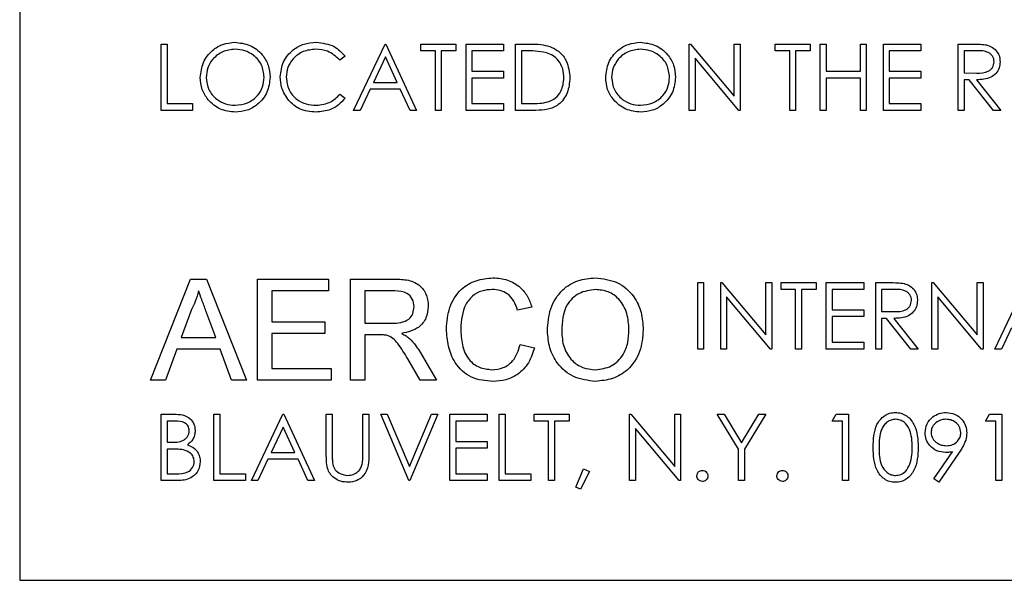
# Model space of a CAD drawing. Extents: x 0.5 to 16.6, y 0.4 to 10.6.
# Drawn here: x 9.6 to 9.7, y 6.1 to 6.1 of the extents above; entities that cross this region are included whole.
import ezdxf

# ---------------------------------------------------------------- set-up
doc = ezdxf.new("R2010")
doc.units = 0
doc.header["$MEASUREMENT"] = 0
doc.layers.get('0').update_dxf_attribs({"linetype": 'CONTINUOUS'})

msp = doc.modelspace()

# ---------------------------------------------------------------- linework, layer by layer
at = {"color": 7, "linetype": 'Continuous'}
for p, q in [((9.615644, 6.18212), (9.615644, 6.08837)), ((9.626728, 6.130438), (9.627196, 6.130438)), ((9.626728, 6.12523), (9.626728, 6.130438)), ((9.627196, 6.130438), (9.627196, 6.125764)), ((9.641819, 6.12523), (9.64429, 6.130438)), ((9.64429, 6.130438), (9.644356, 6.130438)), ((9.644356, 6.130438), (9.64676, 6.12523)), ((9.647094, 6.130438), (9.649832, 6.130438)), ((9.647094, 6.129904), (9.647094, 6.130438)), ((9.648229, 6.129904), (9.647094, 6.129904)), ((9.648229, 6.12523), (9.648229, 6.129904)), ((9.648697, 6.129904), (9.648697, 6.12523)), ((9.649832, 6.129904), (9.648697, 6.129904)), ((9.649832, 6.130438), (9.649832, 6.129904)), ((9.650633, 6.130438), (9.653571, 6.130438)), ((9.650633, 6.12523), (9.650633, 6.130438)), ((9.651101, 6.129904), (9.651101, 6.128301)), ((9.653571, 6.129904), (9.651101, 6.129904)), ((9.653571, 6.130438), (9.653571, 6.129904)), ((9.654506, 6.130438), (9.655558, 6.130438)), ((9.654506, 6.12523), (9.654506, 6.130438)), ((9.65534, 6.129904), (9.654973, 6.129904)), ((9.654973, 6.129904), (9.654973, 6.125764)), ((9.668128, 6.130438), (9.668226, 6.130438)), ((9.668128, 6.12523), (9.668128, 6.130438)), ((9.668226, 6.130438), (9.671667, 6.126339)), ((9.671667, 6.130438), (9.672134, 6.130438)), ((9.671667, 6.126339), (9.671667, 6.130438)), ((9.672134, 6.130438), (9.672134, 6.12523)), ((9.674872, 6.130438), (9.67761, 6.130438)), ((9.674872, 6.129904), (9.674872, 6.130438)), ((9.676007, 6.129904), (9.674872, 6.129904)), ((9.676007, 6.12523), (9.676007, 6.129904)), ((9.676475, 6.129904), (9.676475, 6.12523)), ((9.67761, 6.129904), (9.676475, 6.129904)), ((9.67761, 6.130438), (9.67761, 6.129904)), ((9.678411, 6.130438), (9.678878, 6.130438)), ((9.678411, 6.12523), (9.678411, 6.130438)), ((9.678878, 6.130438), (9.678878, 6.128301)), ((9.681549, 6.130438), (9.682017, 6.130438)), ((9.681549, 6.128301), (9.681549, 6.130438)), ((9.682017, 6.130438), (9.682017, 6.12523)), ((9.683352, 6.130438), (9.68629, 6.130438)), ((9.683352, 6.12523), (9.683352, 6.130438)), ((9.68382, 6.129904), (9.68382, 6.128301)), ((9.68629, 6.129904), (9.68382, 6.129904)), ((9.68629, 6.130438), (9.68629, 6.129904)), ((9.689228, 6.130438), (9.690271, 6.130438)), ((9.689228, 6.12523), (9.689228, 6.130438)), ((9.689696, 6.129904), (9.689696, 6.128168)), ((9.690672, 6.129904), (9.689696, 6.129904)), ((9.641151, 6.129482), (9.640742, 6.129169)), ((9.644318, 6.129423), (9.643375, 6.127433)), ((9.645236, 6.127433), (9.644318, 6.129423)), ((9.668595, 6.12932), (9.668595, 6.12523)), ((9.672028, 6.12523), (9.668595, 6.12932)), ((9.651101, 6.128301), (9.653571, 6.128301)), ((9.653571, 6.128301), (9.653571, 6.127767)), ((9.678878, 6.128301), (9.681549, 6.128301)), ((9.68382, 6.128301), (9.68629, 6.128301)), ((9.68629, 6.128301), (9.68629, 6.127767)), ((9.689696, 6.128168), (9.690649, 6.12816)), ((9.643375, 6.127433), (9.645236, 6.127433)), ((9.651101, 6.127767), (9.651101, 6.125764)), ((9.653571, 6.127767), (9.651101, 6.127767)), ((9.678878, 6.127767), (9.678878, 6.12523)), ((9.681549, 6.127767), (9.678878, 6.127767)), ((9.681549, 6.12523), (9.681549, 6.127767)), ((9.68382, 6.127767), (9.68382, 6.125764)), ((9.68629, 6.127767), (9.68382, 6.127767)), ((9.689696, 6.127634), (9.689696, 6.12523)), ((9.690075, 6.127634), (9.689696, 6.127634)), ((9.691989, 6.12523), (9.690075, 6.127634)), ((9.690653, 6.127634), (9.692567, 6.12523)), ((9.643121, 6.126899), (9.642329, 6.12523)), ((9.645482, 6.126899), (9.643121, 6.126899)), ((9.646252, 6.12523), (9.645482, 6.126899)), ((9.640742, 6.126498), (9.641151, 6.126189)), ((9.629199, 6.12523), (9.626728, 6.12523)), ((9.627196, 6.125764), (9.629199, 6.125764)), ((9.629199, 6.125764), (9.629199, 6.12523)), ((9.642329, 6.12523), (9.641819, 6.12523)), ((9.64676, 6.12523), (9.646252, 6.12523)), ((9.648697, 6.12523), (9.648229, 6.12523)), ((9.653571, 6.12523), (9.650633, 6.12523)), ((9.651101, 6.125764), (9.653571, 6.125764)), ((9.653571, 6.125764), (9.653571, 6.12523)), ((9.65612, 6.12523), (9.654506, 6.12523)), ((9.654973, 6.125764), (9.655571, 6.125764)), ((9.668595, 6.12523), (9.668128, 6.12523)), ((9.672134, 6.12523), (9.672028, 6.12523)), ((9.676475, 6.12523), (9.676007, 6.12523)), ((9.678878, 6.12523), (9.678411, 6.12523)), ((9.682017, 6.12523), (9.681549, 6.12523)), ((9.68629, 6.12523), (9.683352, 6.12523)), ((9.68382, 6.125764), (9.68629, 6.125764)), ((9.68629, 6.125764), (9.68629, 6.12523)), ((9.689696, 6.12523), (9.689228, 6.12523)), ((9.692567, 6.12523), (9.691989, 6.12523)), ((9.625891, 6.104078), (9.629034, 6.111995)), ((9.629034, 6.111995), (9.630293, 6.111995)), ((9.630293, 6.111995), (9.633436, 6.104078)), ((9.634282, 6.111995), (9.639864, 6.111995)), ((9.634282, 6.104078), (9.634282, 6.111995)), ((9.639864, 6.111995), (9.639864, 6.111081)), ((9.641589, 6.111995), (9.645024, 6.111995)), ((9.641589, 6.104078), (9.641589, 6.111995)), ((9.668796, 6.111723), (9.669263, 6.111723)), ((9.668796, 6.106514), (9.668796, 6.111723)), ((9.669263, 6.111723), (9.669263, 6.106514)), ((9.670598, 6.111723), (9.670697, 6.111723)), ((9.670598, 6.106514), (9.670598, 6.111723)), ((9.670697, 6.111723), (9.674137, 6.107623)), ((9.674137, 6.111723), (9.674605, 6.111723)), ((9.674137, 6.107623), (9.674137, 6.111723)), ((9.674605, 6.111723), (9.674605, 6.106514)), ((9.675339, 6.111723), (9.678077, 6.111723)), ((9.675339, 6.111188), (9.675339, 6.111723)), ((9.676475, 6.111188), (9.675339, 6.111188)), ((9.676475, 6.106514), (9.676475, 6.111188)), ((9.676942, 6.111188), (9.676942, 6.106514)), ((9.678077, 6.111188), (9.676942, 6.111188)), ((9.678077, 6.111723), (9.678077, 6.111188)), ((9.678878, 6.111723), (9.681816, 6.111723)), ((9.678878, 6.106514), (9.678878, 6.111723)), ((9.679346, 6.111188), (9.679346, 6.109586)), ((9.681816, 6.111188), (9.679346, 6.111188)), ((9.681816, 6.111723), (9.681816, 6.111188)), ((9.682751, 6.111723), (9.683794, 6.111723)), ((9.682751, 6.106514), (9.682751, 6.111723)), ((9.683219, 6.111188), (9.683219, 6.109452)), ((9.684195, 6.111188), (9.683219, 6.111188)), ((9.687158, 6.111723), (9.687256, 6.111723)), ((9.687158, 6.106514), (9.687158, 6.111723)), ((9.687256, 6.111723), (9.690697, 6.107623)), ((9.690697, 6.111723), (9.691165, 6.111723)), ((9.690697, 6.107623), (9.690697, 6.111723)), ((9.691165, 6.111723), (9.691165, 6.106514)), ((9.6921, 6.106514), (9.69457, 6.111723)), ((9.635398, 6.111081), (9.635398, 6.108646)), ((9.639864, 6.111081), (9.635398, 6.111081)), ((9.645066, 6.111081), (9.642706, 6.111081)), ((9.642706, 6.111081), (9.642706, 6.108544)), ((9.671066, 6.110604), (9.671066, 6.106514)), ((9.674498, 6.106514), (9.671066, 6.110604)), ((9.687626, 6.110604), (9.687626, 6.106514)), ((9.691058, 6.106514), (9.687626, 6.110604)), ((9.629123, 6.109619), (9.628312, 6.107428)), ((9.655799, 6.109795), (9.654682, 6.109556)), ((9.631015, 6.107428), (9.630246, 6.109508)), ((9.679346, 6.109586), (9.681816, 6.109586)), ((9.679346, 6.109052), (9.679346, 6.107048)), ((9.681816, 6.109052), (9.679346, 6.109052)), ((9.681816, 6.109586), (9.681816, 6.109052)), ((9.683219, 6.109452), (9.684172, 6.109445)), ((9.683219, 6.108918), (9.683219, 6.106514)), ((9.683598, 6.108918), (9.683219, 6.108918)), ((9.685512, 6.106514), (9.683598, 6.108918)), ((9.684176, 6.108918), (9.68609, 6.106514)), ((9.635398, 6.108646), (9.639559, 6.108646)), ((9.639559, 6.108646), (9.639559, 6.107732)), ((9.642706, 6.108544), (9.644826, 6.108544)), ((9.693402, 6.108184), (9.69261, 6.106514)), ((9.628312, 6.107428), (9.631015, 6.107428)), ((9.635398, 6.107732), (9.635398, 6.104992)), ((9.639559, 6.107732), (9.635398, 6.107732)), ((9.642706, 6.107631), (9.642706, 6.104078)), ((9.643849, 6.107631), (9.642706, 6.107631)), ((9.654885, 6.106873), (9.656002, 6.106613)), ((9.679346, 6.107048), (9.681816, 6.107048)), ((9.681816, 6.107048), (9.681816, 6.106514)), ((9.627976, 6.106514), (9.627075, 6.104078)), ((9.631351, 6.106514), (9.627976, 6.106514)), ((9.632252, 6.104078), (9.631351, 6.106514)), ((9.647048, 6.104078), (9.646062, 6.10575)), ((9.647029, 6.106264), (9.648328, 6.104078)), ((9.669263, 6.106514), (9.668796, 6.106514)), ((9.671066, 6.106514), (9.670598, 6.106514)), ((9.674605, 6.106514), (9.674498, 6.106514)), ((9.676942, 6.106514), (9.676475, 6.106514)), ((9.681816, 6.106514), (9.678878, 6.106514)), ((9.683219, 6.106514), (9.682751, 6.106514)), ((9.68609, 6.106514), (9.685512, 6.106514)), ((9.687626, 6.106514), (9.687158, 6.106514)), ((9.691165, 6.106514), (9.691058, 6.106514)), ((9.69261, 6.106514), (9.6921, 6.106514)), ((9.635398, 6.104992), (9.640067, 6.104992)), ((9.640067, 6.104992), (9.640067, 6.104078)), ((9.627075, 6.104078), (9.625891, 6.104078)), ((9.633436, 6.104078), (9.632252, 6.104078)), ((9.640067, 6.104078), (9.634282, 6.104078)), ((9.642706, 6.104078), (9.641589, 6.104078)), ((9.648328, 6.104078), (9.647048, 6.104078)), ((9.626728, 6.101402), (9.627744, 6.101402)), ((9.626728, 6.096193), (9.626728, 6.101402)), ((9.630868, 6.101402), (9.631336, 6.101402)), ((9.630868, 6.096193), (9.630868, 6.101402)), ((9.631336, 6.101402), (9.631336, 6.096727)), ((9.633806, 6.096193), (9.636277, 6.101402)), ((9.636277, 6.101402), (9.636344, 6.101402)), ((9.636344, 6.101402), (9.638747, 6.096193)), ((9.639682, 6.101402), (9.64015, 6.101402)), ((9.639682, 6.098256), (9.639682, 6.101402)), ((9.64015, 6.101402), (9.64015, 6.098281)), ((9.642554, 6.101402), (9.643021, 6.101402)), ((9.642554, 6.098281), (9.642554, 6.101402)), ((9.643021, 6.101402), (9.643021, 6.098256)), ((9.643956, 6.101402), (9.644457, 6.101402)), ((9.646159, 6.096193), (9.643956, 6.101402)), ((9.644457, 6.101402), (9.646193, 6.097297)), ((9.646193, 6.097297), (9.647929, 6.101402)), ((9.64843, 6.101402), (9.646226, 6.096193)), ((9.647929, 6.101402), (9.64843, 6.101402)), ((9.649364, 6.101402), (9.652302, 6.101402)), ((9.649364, 6.096193), (9.649364, 6.101402)), ((9.652302, 6.101402), (9.652302, 6.100867)), ((9.653237, 6.101402), (9.653705, 6.101402)), ((9.653237, 6.096193), (9.653237, 6.101402)), ((9.653705, 6.101402), (9.653705, 6.096727)), ((9.655975, 6.101402), (9.658713, 6.101402)), ((9.655975, 6.100867), (9.655975, 6.101402)), ((9.658713, 6.101402), (9.658713, 6.100867)), ((9.663454, 6.101402), (9.663552, 6.101402)), ((9.663454, 6.096193), (9.663454, 6.101402)), ((9.663552, 6.101402), (9.666993, 6.097302)), ((9.666993, 6.101402), (9.66746, 6.101402)), ((9.666993, 6.097302), (9.666993, 6.101402)), ((9.66746, 6.101402), (9.66746, 6.096193)), ((9.670331, 6.101402), (9.670867, 6.101402)), ((9.672001, 6.098669), (9.670331, 6.101402)), ((9.670867, 6.101402), (9.672235, 6.099164)), ((9.672235, 6.099164), (9.673602, 6.101402)), ((9.674137, 6.101402), (9.672468, 6.098669)), ((9.673602, 6.101402), (9.674137, 6.101402)), ((9.679346, 6.100867), (9.679651, 6.101402)), ((9.679651, 6.101402), (9.680614, 6.101402)), ((9.680614, 6.101402), (9.680614, 6.096193)), ((9.691365, 6.100867), (9.691671, 6.101402)), ((9.691671, 6.101402), (9.692634, 6.101402)), ((9.692634, 6.101402), (9.692634, 6.096193)), ((9.62783, 6.100867), (9.627196, 6.100867)), ((9.627196, 6.100867), (9.627196, 6.099198)), ((9.636305, 6.100386), (9.635362, 6.098397)), ((9.637223, 6.098397), (9.636305, 6.100386)), ((9.649832, 6.100867), (9.649832, 6.099265)), ((9.652302, 6.100867), (9.649832, 6.100867)), ((9.65711, 6.100867), (9.655975, 6.100867)), ((9.65711, 6.096193), (9.65711, 6.100867)), ((9.657578, 6.100867), (9.657578, 6.096193)), ((9.658713, 6.100867), (9.657578, 6.100867)), ((9.680147, 6.100867), (9.679346, 6.100867)), ((9.680147, 6.096193), (9.680147, 6.100867)), ((9.692166, 6.100867), (9.691365, 6.100867)), ((9.692166, 6.096193), (9.692166, 6.100867)), ((9.663921, 6.100283), (9.663921, 6.096193)), ((9.667354, 6.096193), (9.663921, 6.100283)), ((9.627196, 6.099198), (9.62751, 6.099198)), ((9.649832, 6.099265), (9.652302, 6.099265)), ((9.652302, 6.099265), (9.652302, 6.098731)), ((9.627196, 6.098664), (9.627196, 6.096727)), ((9.627506, 6.098664), (9.627196, 6.098664)), ((9.635362, 6.098397), (9.637223, 6.098397)), ((9.649832, 6.098731), (9.649832, 6.096727)), ((9.652302, 6.098731), (9.649832, 6.098731)), ((9.672001, 6.096193), (9.672001, 6.098669)), ((9.672468, 6.098669), (9.672468, 6.096193)), ((9.687319, 6.096319), (9.688767, 6.098436)), ((9.689296, 6.098405), (9.687692, 6.09606)), ((9.635108, 6.097863), (9.634316, 6.096193)), ((9.637469, 6.097863), (9.635108, 6.097863)), ((9.638239, 6.096193), (9.637469, 6.097863)), ((9.627196, 6.096727), (9.627861, 6.096727)), ((9.631336, 6.096727), (9.633339, 6.096727)), ((9.633339, 6.096727), (9.633339, 6.096193)), ((9.649832, 6.096727), (9.652302, 6.096727)), ((9.652302, 6.096727), (9.652302, 6.096193)), ((9.653705, 6.096727), (9.655708, 6.096727)), ((9.655708, 6.096727), (9.655708, 6.096193)), ((9.659247, 6.095678), (9.659837, 6.097128)), ((9.660315, 6.096896), (9.659597, 6.095525)), ((9.659837, 6.097128), (9.660315, 6.096896)), ((9.628137, 6.096193), (9.626728, 6.096193)), ((9.633339, 6.096193), (9.630868, 6.096193)), ((9.634316, 6.096193), (9.633806, 6.096193)), ((9.638747, 6.096193), (9.638239, 6.096193)), ((9.646226, 6.096193), (9.646159, 6.096193)), ((9.652302, 6.096193), (9.649364, 6.096193)), ((9.655708, 6.096193), (9.653237, 6.096193)), ((9.657578, 6.096193), (9.65711, 6.096193)), ((9.663921, 6.096193), (9.663454, 6.096193)), ((9.66746, 6.096193), (9.667354, 6.096193)), ((9.672468, 6.096193), (9.672001, 6.096193)), ((9.680614, 6.096193), (9.680147, 6.096193)), ((9.687692, 6.09606), (9.687319, 6.096319)), ((9.692634, 6.096193), (9.692166, 6.096193)), ((9.659597, 6.095525), (9.659247, 6.095678)), ((9.615644, 6.08837), (9.761477, 6.08837))]:
    msp.add_line(p, q, dxfattribs=at)
for points, knots in [([(9.6298, 6.127811), (9.629848, 6.128213), (9.629944, 6.129016), (9.630657, 6.129932), (9.631557, 6.130477), (9.632188, 6.13054), (9.632504, 6.130572)], [0, 0, 0, 0, 0.279731, 0.5593268, 0.7796805, 1, 1, 1, 1]), ([(9.632504, 6.130572), (9.632912, 6.130529), (9.633728, 6.130443), (9.634641, 6.129704), (9.635195, 6.128797), (9.635248, 6.128156), (9.635275, 6.127836)], [0, 0, 0, 0, 0.279767, 0.559358, 0.779571, 1, 1, 1, 1]), ([(9.636077, 6.127864), (9.636124, 6.128272), (9.636219, 6.129089), (9.63699, 6.129983), (9.637917, 6.1305), (9.638558, 6.130548), (9.638879, 6.130572)], [0, 0, 0, 0, 0.279512, 0.55908, 0.779374, 1, 1, 1, 1]), ([(9.638879, 6.130572), (9.639379, 6.130516), (9.640273, 6.130417), (9.640883, 6.129768), (9.641151, 6.129482)], [0, 0, 0, 0, 0.559517, 1, 1, 1, 1]), ([(9.661584, 6.127811), (9.661632, 6.128213), (9.661728, 6.129016), (9.662441, 6.129932), (9.663341, 6.130477), (9.663973, 6.13054), (9.664288, 6.130572)], [0, 0, 0, 0, 0.279731, 0.559327, 0.77968, 1, 1, 1, 1]), ([(9.664288, 6.130572), (9.664696, 6.130529), (9.665512, 6.130443), (9.666425, 6.129704), (9.666979, 6.128797), (9.667033, 6.128156), (9.667059, 6.127836)], [0, 0, 0, 0, 0.279767, 0.559358, 0.779571, 1, 1, 1, 1]), ([(9.632527, 6.130037), (9.632198, 6.129995), (9.631541, 6.129909), (9.630788, 6.129329), (9.630338, 6.128591), (9.630291, 6.128073), (9.630267, 6.127813)], [0, 0, 0, 0, 0.279627, 0.55935, 0.77963, 1, 1, 1, 1]), ([(9.634808, 6.127837), (9.634768, 6.128168), (9.634688, 6.128829), (9.634054, 6.129546), (9.633304, 6.129961), (9.632786, 6.130012), (9.632527, 6.130037)], [0, 0, 0, 0, 0.279468, 0.55887, 0.779516, 1, 1, 1, 1]), ([(9.63885, 6.130037), (9.638517, 6.129999), (9.637852, 6.129923), (9.637077, 6.129358), (9.636615, 6.128615), (9.636568, 6.128091), (9.636544, 6.127829)], [0, 0, 0, 0, 0.279856, 0.559519, 0.779686, 1, 1, 1, 1]), ([(9.640742, 6.129169), (9.640441, 6.12945), (9.639901, 6.129952), (9.639172, 6.130011), (9.63885, 6.130037)], [0, 0, 0, 0, 0.5584265, 1, 1, 1, 1]), ([(9.65694, 6.129758), (9.656644, 6.12981), (9.656114, 6.129903), (9.655576, 6.129904), (9.65534, 6.129904)], [0, 0, 0, 0, 0.559542, 1, 1, 1, 1]), ([(9.655558, 6.130438), (9.655871, 6.130438), (9.656429, 6.130437), (9.656972, 6.130307), (9.65721, 6.13025)], [0, 0, 0, 0, 0.560445, 1, 1, 1, 1]), ([(9.658312, 6.127769), (9.658295, 6.128013), (9.658262, 6.1285), (9.657938, 6.129114), (9.657478, 6.129552), (9.65712, 6.129689), (9.65694, 6.129758)], [0, 0, 0, 0, 0.280178, 0.559765, 0.779797, 1, 1, 1, 1]), ([(9.65721, 6.13025), (9.657475, 6.130122), (9.658006, 6.129865), (9.65865, 6.128987), (9.65873, 6.12823), (9.65878, 6.127768)], [0, 0, 0, 0, 0.280264, 0.560715, 1, 1, 1, 1]), ([(9.664311, 6.130037), (9.663983, 6.129995), (9.663325, 6.129909), (9.662573, 6.129329), (9.662122, 6.128591), (9.662075, 6.128073), (9.662051, 6.127813)], [0, 0, 0, 0, 0.279627, 0.55935, 0.77963, 1, 1, 1, 1]), ([(9.666592, 6.127837), (9.666552, 6.128168), (9.666472, 6.128829), (9.665838, 6.129546), (9.665088, 6.129961), (9.66457, 6.130012), (9.664311, 6.130037)], [0, 0, 0, 0, 0.279468, 0.55887, 0.779516, 1, 1, 1, 1]), ([(9.690271, 6.130438), (9.690492, 6.130439), (9.690887, 6.13044), (9.691278, 6.130389), (9.691451, 6.130367)], [0, 0, 0, 0, 0.56024, 1, 1, 1, 1]), ([(9.692033, 6.129046), (9.692027, 6.129123), (9.692016, 6.129275), (9.691912, 6.129483), (9.691766, 6.129659), (9.69138, 6.129914), (9.690986, 6.129908), (9.690672, 6.129904)], [0, 0, 0, 0, 0.125307, 0.250617, 0.375954, 0.501281, 1, 1, 1, 1]), ([(9.691451, 6.130367), (9.691614, 6.130313), (9.691941, 6.130205), (9.692285, 6.129854), (9.692474, 6.129449), (9.692492, 6.12918), (9.6925, 6.129045)], [0, 0, 0, 0, 0.2797971, 0.5594998, 0.7796265, 1, 1, 1, 1]), ([(9.690649, 6.12816), (9.690969, 6.128162), (9.69137, 6.128163), (9.691764, 6.128417), (9.691971, 6.128656), (9.692008, 6.128891), (9.692033, 6.129046)], [0, 0, 0, 0, 0.499827, 0.625498, 0.751208, 1, 1, 1, 1]), ([(9.6925, 6.129045), (9.692486, 6.128881), (9.692459, 6.128551), (9.692202, 6.128114), (9.691615, 6.127676), (9.69105, 6.127651), (9.690653, 6.127634)], [0, 0, 0, 0, 0.18712, 0.373979, 0.560911, 1, 1, 1, 1]), ([(9.632546, 6.125096), (9.632142, 6.125141), (9.631335, 6.12523), (9.630437, 6.125966), (9.629884, 6.126861), (9.629828, 6.127494), (9.6298, 6.127811)], [0, 0, 0, 0, 0.279663, 0.559354, 0.779636, 1, 1, 1, 1]), ([(9.630267, 6.127813), (9.630307, 6.127485), (9.630387, 6.126828), (9.631016, 6.12612), (9.631754, 6.125694), (9.632269, 6.125652), (9.632527, 6.12563)], [0, 0, 0, 0, 0.279416, 0.559077, 0.779478, 1, 1, 1, 1]), ([(9.632527, 6.12563), (9.632858, 6.125668), (9.633519, 6.125743), (9.634285, 6.126314), (9.634736, 6.127056), (9.634784, 6.127577), (9.634808, 6.127837)], [0, 0, 0, 0, 0.27983, 0.559389, 0.779654, 1, 1, 1, 1]), ([(9.635275, 6.127836), (9.635229, 6.127432), (9.635138, 6.126624), (9.634396, 6.125728), (9.633498, 6.125177), (9.632863, 6.125123), (9.632546, 6.125096)], [0, 0, 0, 0, 0.27963, 0.559343, 0.779597, 1, 1, 1, 1]), ([(9.636737, 6.126007), (9.636521, 6.126322), (9.636136, 6.126887), (9.636095, 6.127565), (9.636077, 6.127864)], [0, 0, 0, 0, 0.559029, 1, 1, 1, 1]), ([(9.636544, 6.127829), (9.636584, 6.127492), (9.636663, 6.126818), (9.637316, 6.126092), (9.638089, 6.125686), (9.638618, 6.125649), (9.638882, 6.12563)], [0, 0, 0, 0, 0.279434, 0.558921, 0.779283, 1, 1, 1, 1]), ([(9.65878, 6.127768), (9.658741, 6.127377), (9.658665, 6.126596), (9.657991, 6.125665), (9.657042, 6.125258), (9.656428, 6.125239), (9.65612, 6.12523)], [0, 0, 0, 0, 0.280124, 0.559248, 0.778837, 1, 1, 1, 1]), ([(9.65706, 6.125896), (9.657268, 6.125988), (9.657684, 6.12617), (9.658208, 6.126828), (9.658273, 6.127413), (9.658312, 6.127769)], [0, 0, 0, 0, 0.280536, 0.561015, 1, 1, 1, 1]), ([(9.66433, 6.125096), (9.663927, 6.125141), (9.663119, 6.12523), (9.662221, 6.125966), (9.661668, 6.126861), (9.661612, 6.127494), (9.661584, 6.127811)], [0, 0, 0, 0, 0.279663, 0.559354, 0.779636, 1, 1, 1, 1]), ([(9.662051, 6.127813), (9.662091, 6.127485), (9.662171, 6.126828), (9.6628, 6.12612), (9.663538, 6.125694), (9.664054, 6.125652), (9.664311, 6.12563)], [0, 0, 0, 0, 0.279416, 0.559077, 0.779478, 1, 1, 1, 1]), ([(9.664311, 6.12563), (9.664642, 6.125668), (9.665303, 6.125743), (9.66607, 6.126314), (9.66652, 6.127056), (9.666568, 6.127577), (9.666592, 6.127837)], [0, 0, 0, 0, 0.27983, 0.559389, 0.779654, 1, 1, 1, 1]), ([(9.667059, 6.127836), (9.667014, 6.127432), (9.666922, 6.126624), (9.66618, 6.125728), (9.665282, 6.125177), (9.664648, 6.125123), (9.66433, 6.125096)], [0, 0, 0, 0, 0.2796304, 0.5593429, 0.7795972, 1, 1, 1, 1]), ([(9.638885, 6.125096), (9.638425, 6.125135), (9.637602, 6.125205), (9.637001, 6.125762), (9.636737, 6.126007)], [0, 0, 0, 0, 0.559804, 1, 1, 1, 1]), ([(9.638882, 6.12563), (9.639285, 6.12568), (9.640006, 6.125767), (9.640517, 6.126275), (9.640742, 6.126498)], [0, 0, 0, 0, 0.558772, 1, 1, 1, 1]), ([(9.641151, 6.126189), (9.640991, 6.126005), (9.64067, 6.125637), (9.639897, 6.125194), (9.639269, 6.125133), (9.638885, 6.125096)], [0, 0, 0, 0, 0.28041, 0.560795, 1, 1, 1, 1]), ([(9.655571, 6.125764), (9.655852, 6.125763), (9.656353, 6.125762), (9.656844, 6.125855), (9.65706, 6.125896)], [0, 0, 0, 0, 0.560426, 1, 1, 1, 1]), ([(9.645024, 6.111995), (9.645389, 6.111991), (9.646114, 6.111983), (9.647089, 6.111552), (9.647593, 6.110717), (9.64765, 6.110146), (9.647679, 6.10986)], [0, 0, 0, 0, 0.281671, 0.559202, 0.779411, 1, 1, 1, 1]), ([(9.6491, 6.108095), (9.649143, 6.108666), (9.649228, 6.109806), (9.65011, 6.111205), (9.651405, 6.111972), (9.6523, 6.112055), (9.652748, 6.112096)], [0, 0, 0, 0, 0.2804925, 0.5595697, 0.7796153, 1, 1, 1, 1]), ([(9.652748, 6.112096), (9.653135, 6.112068), (9.65391, 6.112011), (9.654861, 6.111437), (9.655496, 6.110657), (9.655698, 6.110083), (9.655799, 6.109795)], [0, 0, 0, 0, 0.280081, 0.559449, 0.779549, 1, 1, 1, 1]), ([(9.657017, 6.107932), (9.657056, 6.108526), (9.657133, 6.109711), (9.658058, 6.11115), (9.659379, 6.111983), (9.660311, 6.112059), (9.660777, 6.112096)], [0, 0, 0, 0, 0.28057, 0.559575, 0.779561, 1, 1, 1, 1]), ([(9.660777, 6.112096), (9.661359, 6.112028), (9.662523, 6.111891), (9.663806, 6.110772), (9.664435, 6.109394), (9.664497, 6.108481), (9.664527, 6.108024)], [0, 0, 0, 0, 0.279564, 0.558584, 0.779087, 1, 1, 1, 1]), ([(9.652694, 6.111183), (9.652414, 6.111164), (9.651855, 6.111125), (9.651108, 6.1107), (9.650339, 6.109727), (9.650267, 6.108771), (9.650216, 6.1081)], [0, 0, 0, 0, 0.187223, 0.373906, 0.560736, 1, 1, 1, 1]), ([(9.654682, 6.109556), (9.654595, 6.109802), (9.654421, 6.110294), (9.65393, 6.110857), (9.653309, 6.111146), (9.652899, 6.111171), (9.652694, 6.111183)], [0, 0, 0, 0, 0.280553, 0.559739, 0.779654, 1, 1, 1, 1]), ([(9.660783, 6.111183), (9.660339, 6.111123), (9.65945, 6.111004), (9.658231, 6.109807), (9.65817, 6.108636), (9.658133, 6.107919)], [0, 0, 0, 0, 0.280128, 0.559653, 1, 1, 1, 1]), ([(9.663411, 6.108032), (9.663384, 6.108464), (9.66333, 6.109325), (9.662737, 6.110416), (9.661801, 6.111076), (9.661122, 6.111147), (9.660783, 6.111183)], [0, 0, 0, 0, 0.280797, 0.560068, 0.779984, 1, 1, 1, 1]), ([(9.683794, 6.111723), (9.684015, 6.111723), (9.68441, 6.111724), (9.684801, 6.111674), (9.684974, 6.111652)], [0, 0, 0, 0, 0.56024, 1, 1, 1, 1]), ([(9.685556, 6.110331), (9.68555, 6.110407), (9.685539, 6.11056), (9.685435, 6.110768), (9.685289, 6.110944), (9.684902, 6.111198), (9.684509, 6.111193), (9.684195, 6.111188)], [0, 0, 0, 0, 0.125307, 0.250617, 0.375954, 0.501281, 1, 1, 1, 1]), ([(9.684974, 6.111652), (9.685137, 6.111597), (9.685464, 6.111489), (9.685808, 6.111138), (9.685997, 6.110734), (9.686014, 6.110464), (9.686023, 6.11033)], [0, 0, 0, 0, 0.279797, 0.5595, 0.779626, 1, 1, 1, 1]), ([(9.629664, 6.111081), (9.629588, 6.110799), (9.629453, 6.110294), (9.629224, 6.109826), (9.629123, 6.109619)], [0, 0, 0, 0, 0.559915, 1, 1, 1, 1]), ([(9.630246, 6.109508), (9.630137, 6.109802), (9.629942, 6.110326), (9.629749, 6.110851), (9.629664, 6.111081)], [0, 0, 0, 0, 0.560002, 1, 1, 1, 1]), ([(9.646563, 6.109837), (9.646539, 6.110044), (9.64649, 6.110457), (9.64594, 6.111028), (9.645397, 6.111061), (9.645066, 6.111081)], [0, 0, 0, 0, 0.280406, 0.559981, 1, 1, 1, 1]), ([(9.644826, 6.108544), (9.645056, 6.108548), (9.645515, 6.108557), (9.646149, 6.10878), (9.646502, 6.109294), (9.646542, 6.109656), (9.646563, 6.109837)], [0, 0, 0, 0, 0.2815626, 0.5602379, 0.7798719, 1, 1, 1, 1]), ([(9.647679, 6.10986), (9.647646, 6.109551), (9.647581, 6.108934), (9.646851, 6.10802), (9.646062, 6.107841), (9.645579, 6.107732)], [0, 0, 0, 0, 0.280517, 0.560502, 1, 1, 1, 1]), ([(9.684172, 6.109445), (9.684492, 6.109446), (9.684892, 6.109447), (9.685287, 6.109701), (9.685494, 6.109941), (9.685531, 6.110175), (9.685556, 6.110331)], [0, 0, 0, 0, 0.499827, 0.625498, 0.751208, 1, 1, 1, 1]), ([(9.686023, 6.11033), (9.686009, 6.110165), (9.685982, 6.109836), (9.685725, 6.109398), (9.685138, 6.108961), (9.684573, 6.108936), (9.684176, 6.108918)], [0, 0, 0, 0, 0.18712, 0.373979, 0.560911, 1, 1, 1, 1]), ([(9.65277, 6.103977), (9.652176, 6.10402), (9.650994, 6.104107), (9.649743, 6.10531), (9.649197, 6.10672), (9.649133, 6.107637), (9.6491, 6.108095)], [0, 0, 0, 0, 0.279955, 0.558088, 0.778912, 1, 1, 1, 1]), ([(9.650216, 6.1081), (9.650239, 6.107675), (9.650283, 6.106827), (9.650744, 6.10569), (9.651662, 6.105007), (9.652331, 6.104929), (9.652665, 6.10489)], [0, 0, 0, 0, 0.281245, 0.560716, 0.780138, 1, 1, 1, 1]), ([(9.6444, 6.107594), (9.644297, 6.107607), (9.644114, 6.107631), (9.64393, 6.107631), (9.643849, 6.107631)], [0, 0, 0, 0, 0.5598527, 1, 1, 1, 1]), ([(9.646062, 6.10575), (9.645818, 6.106155), (9.645479, 6.106718), (9.644927, 6.107388), (9.644575, 6.107525), (9.6444, 6.107594)], [0, 0, 0, 0, 0.56088, 0.780729, 1, 1, 1, 1]), ([(9.645579, 6.107732), (9.645702, 6.107671), (9.645921, 6.107563), (9.646111, 6.107409), (9.646195, 6.107342)], [0, 0, 0, 0, 0.56012, 1, 1, 1, 1]), ([(9.646195, 6.107342), (9.646372, 6.107157), (9.646688, 6.106826), (9.646925, 6.106436), (9.647029, 6.106264)], [0, 0, 0, 0, 0.559794, 1, 1, 1, 1]), ([(9.660772, 6.103977), (9.6602, 6.104042), (9.659057, 6.104173), (9.657791, 6.105256), (9.657134, 6.106589), (9.657056, 6.107484), (9.657017, 6.107932)], [0, 0, 0, 0, 0.2796, 0.558765, 0.77931, 1, 1, 1, 1]), ([(9.658133, 6.107919), (9.65816, 6.107496), (9.658214, 6.10665), (9.658852, 6.105617), (9.659771, 6.104985), (9.660435, 6.104922), (9.660767, 6.10489)], [0, 0, 0, 0, 0.280657, 0.559885, 0.779849, 1, 1, 1, 1]), ([(9.660767, 6.10489), (9.661201, 6.104946), (9.66207, 6.105057), (9.66297, 6.105962), (9.663363, 6.107012), (9.663395, 6.107692), (9.663411, 6.108032)], [0, 0, 0, 0, 0.2791, 0.558192, 0.778806, 1, 1, 1, 1]), ([(9.664527, 6.108024), (9.664477, 6.107444), (9.664378, 6.106286), (9.663455, 6.104879), (9.662136, 6.104109), (9.661227, 6.104021), (9.660772, 6.103977)], [0, 0, 0, 0, 0.280353, 0.559502, 0.779635, 1, 1, 1, 1]), ([(9.652665, 6.10489), (9.652969, 6.10492), (9.653577, 6.104979), (9.654503, 6.10565), (9.65474, 6.106409), (9.654885, 6.106873)], [0, 0, 0, 0, 0.280711, 0.560905, 1, 1, 1, 1]), ([(9.656002, 6.106613), (9.655871, 6.106207), (9.655609, 6.105398), (9.654773, 6.104514), (9.65377, 6.104042), (9.653103, 6.103999), (9.65277, 6.103977)], [0, 0, 0, 0, 0.280256, 0.559546, 0.779589, 1, 1, 1, 1]), ([(9.627744, 6.101402), (9.627968, 6.101397), (9.628412, 6.101387), (9.628999, 6.101122), (9.629341, 6.100635), (9.62938, 6.100286), (9.629399, 6.100111)], [0, 0, 0, 0, 0.281317, 0.559922, 0.779935, 1, 1, 1, 1]), ([(9.682551, 6.098795), (9.682571, 6.099417), (9.682596, 6.100196), (9.683082, 6.100978), (9.68342, 6.101289), (9.683836, 6.101498), (9.68414, 6.101523), (9.684292, 6.101535)], [0, 0, 0, 0, 0.498702, 0.624177, 0.749467, 0.874745, 1, 1, 1, 1]), ([(9.684292, 6.101535), (9.684446, 6.101523), (9.684752, 6.101498), (9.685311, 6.101226), (9.686015, 6.100358), (9.68606, 6.09942), (9.68609, 6.098795)], [0, 0, 0, 0, 0.1256, 0.251197, 0.500581, 1, 1, 1, 1]), ([(9.686624, 6.09994), (9.686652, 6.10018), (9.686709, 6.100661), (9.687169, 6.101184), (9.687717, 6.101483), (9.688094, 6.101518), (9.688282, 6.101535)], [0, 0, 0, 0, 0.279538, 0.558851, 0.779452, 1, 1, 1, 1]), ([(9.688282, 6.101535), (9.688519, 6.101507), (9.688992, 6.101452), (9.689529, 6.101027), (9.68984, 6.100492), (9.689877, 6.10012), (9.689896, 6.099935)], [0, 0, 0, 0, 0.27973, 0.559163, 0.779612, 1, 1, 1, 1]), ([(9.628932, 6.100102), (9.628917, 6.10023), (9.628894, 6.100423), (9.628729, 6.100621), (9.628418, 6.100844), (9.628091, 6.100857), (9.62783, 6.100867)], [0, 0, 0, 0, 0.249284, 0.374925, 0.500645, 1, 1, 1, 1]), ([(9.684308, 6.101001), (9.684188, 6.100989), (9.68395, 6.100965), (9.683633, 6.100782), (9.68338, 6.100526), (9.683036, 6.099892), (9.683026, 6.099283), (9.683018, 6.098797)], [0, 0, 0, 0, 0.125139, 0.250418, 0.375519, 0.500847, 1, 1, 1, 1]), ([(9.685622, 6.098797), (9.685603, 6.099281), (9.685574, 6.100005), (9.685087, 6.100721), (9.684666, 6.100963), (9.684427, 6.100988), (9.684308, 6.101001)], [0, 0, 0, 0, 0.500072, 0.749021, 0.874598, 1, 1, 1, 1]), ([(9.688258, 6.101001), (9.688096, 6.100985), (9.687771, 6.100954), (9.687389, 6.100691), (9.687133, 6.100349), (9.687105, 6.100094), (9.687091, 6.099966)], [0, 0, 0, 0, 0.280092, 0.560011, 0.780131, 1, 1, 1, 1]), ([(9.689429, 6.099966), (9.689404, 6.100128), (9.689356, 6.100454), (9.689017, 6.100783), (9.688642, 6.100974), (9.688386, 6.100992), (9.688258, 6.101001)], [0, 0, 0, 0, 0.278722, 0.558569, 0.779171, 1, 1, 1, 1]), ([(9.62751, 6.099198), (9.627837, 6.099199), (9.628246, 6.0992), (9.628649, 6.099464), (9.628806, 6.099645), (9.628913, 6.099863), (9.628925, 6.100022), (9.628932, 6.100102)], [0, 0, 0, 0, 0.498607, 0.624009, 0.749401, 0.874736, 1, 1, 1, 1]), ([(9.629399, 6.100111), (9.62939, 6.099988), (9.629373, 6.099742), (9.629201, 6.099325), (9.62895, 6.099125), (9.628797, 6.099003)], [0, 0, 0, 0, 0.280867, 0.561527, 1, 1, 1, 1]), ([(9.688219, 6.098397), (9.687987, 6.098422), (9.687524, 6.098472), (9.686999, 6.098882), (9.686672, 6.099393), (9.68664, 6.099757), (9.686624, 6.09994)], [0, 0, 0, 0, 0.2798143, 0.5594885, 0.7796351, 1, 1, 1, 1]), ([(9.687091, 6.099966), (9.687118, 6.0998), (9.687171, 6.099468), (9.687528, 6.099142), (9.687915, 6.098958), (9.688175, 6.09894), (9.688306, 6.098931)], [0, 0, 0, 0, 0.278472, 0.558424, 0.779098, 1, 1, 1, 1]), ([(9.688306, 6.098931), (9.688467, 6.098944), (9.688787, 6.09897), (9.689162, 6.099238), (9.689392, 6.099589), (9.689417, 6.09984), (9.689429, 6.099966)], [0, 0, 0, 0, 0.280319, 0.55953, 0.779753, 1, 1, 1, 1]), ([(9.689896, 6.099935), (9.689877, 6.099746), (9.689846, 6.099435), (9.689675, 6.099033), (9.689499, 6.098711), (9.689364, 6.098507), (9.689296, 6.098405)], [0, 0, 0, 0, 0.339295, 0.559425, 0.779695, 1, 1, 1, 1]), ([(9.628797, 6.099003), (9.628953, 6.09894), (9.629265, 6.098813), (9.629593, 6.098464), (9.629771, 6.098066), (9.62979, 6.097803), (9.6298, 6.097672)], [0, 0, 0, 0, 0.280382, 0.559606, 0.779765, 1, 1, 1, 1]), ([(9.683018, 6.098797), (9.683022, 6.09831), (9.683028, 6.097581), (9.683528, 6.096871), (9.68395, 6.096632), (9.684189, 6.096607), (9.684308, 6.096594)], [0, 0, 0, 0, 0.500291, 0.749086, 0.874606, 1, 1, 1, 1]), ([(9.685425, 6.097488), (9.685492, 6.097728), (9.68561, 6.098157), (9.685619, 6.098602), (9.685622, 6.098797)], [0, 0, 0, 0, 0.559599, 1, 1, 1, 1]), ([(9.62848, 6.098602), (9.628299, 6.098625), (9.627975, 6.098665), (9.627649, 6.098664), (9.627506, 6.098664)], [0, 0, 0, 0, 0.559734, 1, 1, 1, 1]), ([(9.629332, 6.097672), (9.629317, 6.097799), (9.629286, 6.098055), (9.628984, 6.098427), (9.628671, 6.098536), (9.62848, 6.098602)], [0, 0, 0, 0, 0.2799437, 0.5604286, 1, 1, 1, 1]), ([(9.639775, 6.097158), (9.639742, 6.097362), (9.639682, 6.097725), (9.639682, 6.098094), (9.639682, 6.098256)], [0, 0, 0, 0, 0.559499, 1, 1, 1, 1]), ([(9.64015, 6.098281), (9.640149, 6.098151), (9.640148, 6.09792), (9.640164, 6.09769), (9.640171, 6.097588)], [0, 0, 0, 0, 0.560124, 1, 1, 1, 1]), ([(9.643021, 6.098256), (9.643017, 6.097966), (9.643008, 6.097389), (9.642693, 6.09662), (9.642087, 6.096133), (9.641631, 6.096084), (9.641403, 6.09606)], [0, 0, 0, 0, 0.2816547, 0.5601107, 0.7800798, 1, 1, 1, 1]), ([(9.6425, 6.097472), (9.64252, 6.097623), (9.642555, 6.097891), (9.642554, 6.098162), (9.642554, 6.098281)], [0, 0, 0, 0, 0.559624, 1, 1, 1, 1]), ([(9.684292, 6.09606), (9.68414, 6.096072), (9.683836, 6.096097), (9.683283, 6.096369), (9.682599, 6.097245), (9.68257, 6.098175), (9.682551, 6.098795)], [0, 0, 0, 0, 0.125551, 0.25109, 0.50025, 1, 1, 1, 1]), ([(9.68609, 6.098795), (9.686061, 6.09817), (9.686017, 6.097233), (9.685309, 6.09637), (9.684752, 6.096097), (9.684445, 6.096072), (9.684292, 6.09606)], [0, 0, 0, 0, 0.499407, 0.748743, 0.874372, 1, 1, 1, 1]), ([(9.688767, 6.098436), (9.688665, 6.098424), (9.688483, 6.098402), (9.6883, 6.098398), (9.688219, 6.098397)], [0, 0, 0, 0, 0.5599442, 1, 1, 1, 1]), ([(9.627861, 6.096727), (9.628202, 6.096728), (9.628712, 6.096728), (9.629161, 6.097128), (9.629311, 6.097425), (9.629325, 6.097589), (9.629332, 6.097672)], [0, 0, 0, 0, 0.49936, 0.748736, 0.874399, 1, 1, 1, 1]), ([(9.6298, 6.097672), (9.629769, 6.097438), (9.629707, 6.096971), (9.629239, 6.096476), (9.628687, 6.096225), (9.62832, 6.096204), (9.628137, 6.096193)], [0, 0, 0, 0, 0.279141, 0.558654, 0.779059, 1, 1, 1, 1]), ([(9.640171, 6.097588), (9.640204, 6.097429), (9.64027, 6.097111), (9.640716, 6.096702), (9.641126, 6.096635), (9.641377, 6.096594)], [0, 0, 0, 0, 0.281057, 0.560821, 1, 1, 1, 1]), ([(9.641377, 6.096594), (9.64152, 6.096609), (9.641807, 6.09664), (9.642155, 6.096861), (9.642392, 6.09715), (9.642464, 6.097365), (9.6425, 6.097472)], [0, 0, 0, 0, 0.279787, 0.559377, 0.779569, 1, 1, 1, 1]), ([(9.684308, 6.096594), (9.68445, 6.096612), (9.684735, 6.096647), (9.685174, 6.096945), (9.68533, 6.097282), (9.685425, 6.097488)], [0, 0, 0, 0, 0.280257, 0.560781, 1, 1, 1, 1]), ([(9.641403, 6.09606), (9.641205, 6.096073), (9.64081, 6.0961), (9.640312, 6.096359), (9.639946, 6.096723), (9.639832, 6.097013), (9.639775, 6.097158)], [0, 0, 0, 0, 0.280221, 0.559914, 0.779952, 1, 1, 1, 1]), ([(9.668729, 6.09656), (9.668736, 6.096624), (9.668752, 6.096752), (9.668869, 6.096894), (9.669012, 6.096981), (9.669112, 6.09699), (9.669163, 6.096994)], [0, 0, 0, 0, 0.279576, 0.559284, 0.779552, 1, 1, 1, 1]), ([(9.669163, 6.096126), (9.669099, 6.096134), (9.668971, 6.09615), (9.66883, 6.096268), (9.668743, 6.09641), (9.668733, 6.09651), (9.668729, 6.09656)], [0, 0, 0, 0, 0.279581, 0.559143, 0.779575, 1, 1, 1, 1]), ([(9.669163, 6.096994), (9.669227, 6.096987), (9.669355, 6.096973), (9.669496, 6.096853), (9.669585, 6.096712), (9.669593, 6.096611), (9.669597, 6.09656)], [0, 0, 0, 0, 0.279602, 0.559212, 0.779475, 1, 1, 1, 1]), ([(9.669597, 6.09656), (9.669589, 6.096496), (9.669574, 6.096368), (9.669456, 6.096227), (9.669314, 6.09614), (9.669213, 6.096131), (9.669163, 6.096126)], [0, 0, 0, 0, 0.2794691, 0.5593578, 0.7796739, 1, 1, 1, 1]), ([(9.675005, 6.09656), (9.675013, 6.096624), (9.675028, 6.096752), (9.675146, 6.096894), (9.675289, 6.096981), (9.675389, 6.09699), (9.67544, 6.096994)], [0, 0, 0, 0, 0.279576, 0.559284, 0.779552, 1, 1, 1, 1]), ([(9.67544, 6.096126), (9.675376, 6.096134), (9.675248, 6.09615), (9.675107, 6.096268), (9.67502, 6.09641), (9.67501, 6.09651), (9.675005, 6.09656)], [0, 0, 0, 0, 0.279581, 0.559143, 0.779575, 1, 1, 1, 1]), ([(9.67544, 6.096994), (9.675504, 6.096987), (9.675632, 6.096973), (9.675772, 6.096853), (9.675862, 6.096712), (9.67587, 6.096611), (9.675874, 6.09656)], [0, 0, 0, 0, 0.279602, 0.559212, 0.779475, 1, 1, 1, 1]), ([(9.675874, 6.09656), (9.675866, 6.096496), (9.675851, 6.096368), (9.675732, 6.096227), (9.67559, 6.09614), (9.67549, 6.096131), (9.67544, 6.096126)], [0, 0, 0, 0, 0.2794691, 0.5593578, 0.7796739, 1, 1, 1, 1])]:
    msp.add_open_spline(points, degree=3, knots=knots, dxfattribs=at)

doc.saveas('drawing.dxf')
